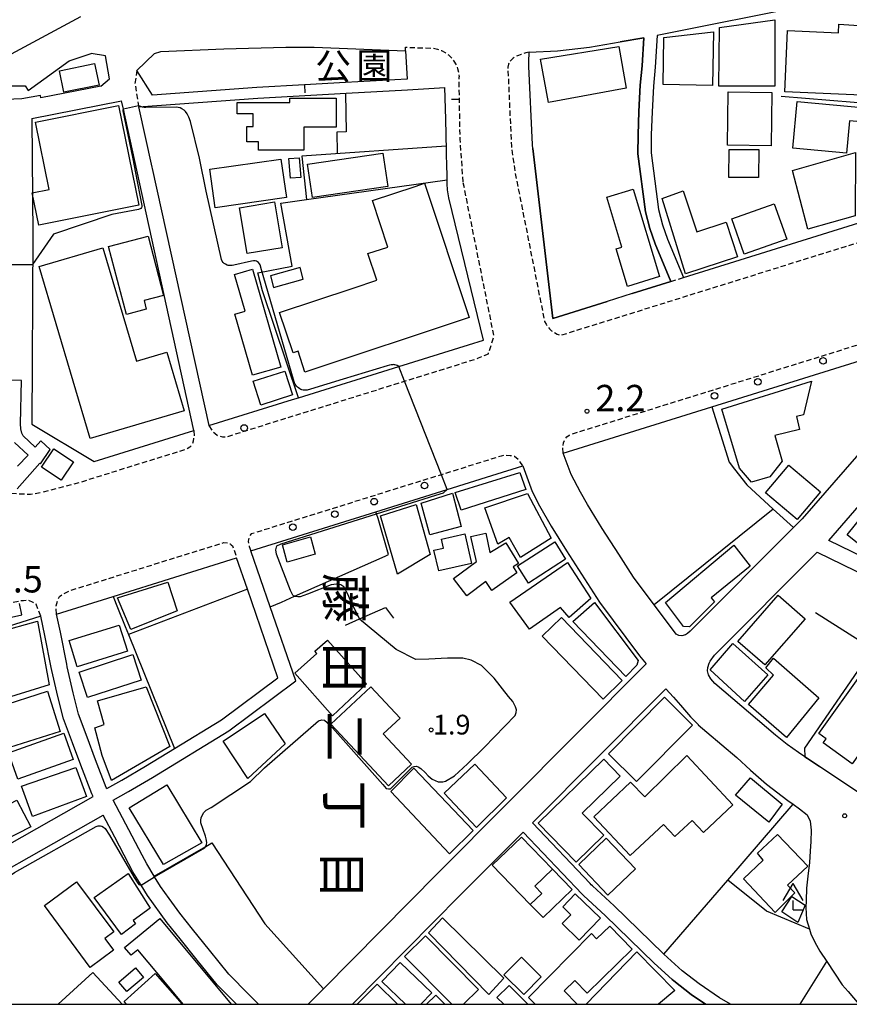
# Model space of a CAD drawing. Extents: x -22000 to -20000, y 96000 to 97500.
# Drawn here: x -21242 to -21085, y 96000 to 96187 of the extents above; entities that cross this region are included whole.
import ezdxf
from ezdxf.enums import TextEntityAlignment as Align

# ---------------------------------------------------------------- set-up
doc = ezdxf.new("R2010")
doc.units = 0
doc.linetypes.add('221300', pattern=[1.5, 1, -0.5])
doc.linetypes.add('620100', pattern=[3, 1.5, -1.5])
for name, color, linetype in [('2101000', 7, 'Continuous'), ('2101001', 7, 'Continuous'), ('2211000', 7, 'Continuous'), ('2213000', 7, '221300'), ('2238000', 3, 'Continuous'), ('3001000', 4, 'Continuous'), ('3002000', 5, 'Continuous'), ('4204000', 7, 'Continuous'), ('4231000', 7, 'Continuous'), ('6130000', 3, '613000'), ('6201000', 6, '620100'), ('7102000', 6, 'Continuous'), ('7102001', 8, 'Continuous'), ('7311000', 1, 'Continuous'), ('7312000', 1, 'Continuous'), ('8114000', 7, 'Continuous'), ('8162000', 3, 'Continuous'), ('999', 7, 'Continuous')]:
    doc.layers.add(name, color=color, linetype=linetype)
doc.styles.add('@PlotAnnotation', font='@MS Gothic.ttf')
doc.styles.add('PlotAnnotation', font='MS Gothic.ttf')
doc.linetypes.add('613000', pattern='A,1,-0.75,[1,dmdr.shx,S=0.15,R=0,X=0,Y=0],-0.75,1', length=3.5)

# ---------------------------------------------------------------- blocks, each defined once
blk = doc.blocks.new('223800')
at = {"layer": '2238000'}
blk.add_circle((0, 0), 0.25, dxfattribs=at)
blk = doc.blocks.new('420400')
at = {"layer": '4204000'}
for points in [[(-0.75, 0.706), (0, 2)], [(0.75, 0.706), (0, 2)], [(0, 0), (0, 0.7)], [(0, 0), (0.7, 0)]]:
    blk.add_lwpolyline(points, dxfattribs=at)
blk = doc.blocks.new('731100')
at = {"layer": '7311000'}
blk.add_circle((0, 0), 0.15, dxfattribs=at)
blk = doc.blocks.new('731200')
at = {"layer": '7312000'}
blk.add_circle((0, 0), 0.15, dxfattribs=at)

msp = doc.modelspace()

# ---------------------------------------------------------------- linework, layer by layer
at = {"layer": '2101000', "flags": 128}
for points in [[(-21060.51, 96195.89), (-21077.51, 96192.49), (-21087.47, 96190.5), (-21092.08, 96189.55), (-21121.2, 96183.74), (-21121.59, 96177.74), (-21121.95, 96174.14), (-21122.19, 96169.22), (-21122.35, 96164.85), (-21122.37, 96161.45), (-21121, 96150.75), (-21120.23, 96147.83), (-21119.29, 96145.08), (-21116.22, 96137.81), (-21015.71, 96169.17), (-21011.95, 96170.27), (-21011.14, 96177.47)], [(-21230.52, 96187.23), (-21243.69, 96180.19)], [(-21216.89, 96172.39), (-21219.86, 96177.1), (-21216.52, 96180.28), (-21215.31, 96180.67), (-21203.37, 96181.18), (-21191.64, 96181.48), (-21186.25, 96181.5), (-21168.92, 96180.81)], [(-21168.92, 96180.81), (-21168.63, 96175.43)], [(-21145.52, 96180.53), (-21140.12, 96180.8), (-21134.08, 96181.51), (-21128.26, 96182.49)], [(-21241.03, 96174.19), (-21240.49, 96173.29), (-21232.72, 96178.91), (-21228.52, 96180.3)], [(-21226.71, 96174.1), (-21225.06, 96175.53), (-21225.78, 96179.84), (-21228.52, 96180.3)], [(-21144.77, 96162.26), (-21144.88, 96162.97), (-21144.88, 96163.03), (-21145.55, 96177.84), (-21145.57, 96178.7), (-21145.52, 96180.53)], [(-21168.63, 96175.43), (-21180.32, 96174.78), (-21188.1, 96174.34), (-21197.09, 96173.83), (-21216.89, 96172.39)], [(-21256.7, 96174.19), (-21248.81, 96174.19), (-21241.03, 96174.19)], [(-21226.71, 96174.1), (-21238.06, 96171.88), (-21238.16, 96172.37)], [(-21219.53, 96170.2), (-21196.96, 96171.83), (-21180.21, 96172.78), (-21168.53, 96173.44), (-21161.46, 96173.87)], [(-21219.53, 96170.2), (-21217.01, 96158.78), (-21216.95, 96158.5), (-21206.2, 96109.73), (-21190.39, 96114.66), (-21189.25, 96115.01), (-21170.22, 96120.96), (-21157.02, 96125.08), (-21154.14, 96125.97), (-21155.28, 96130.6), (-21160.75, 96152.95), (-21160.99, 96154.45), (-21161.04, 96155.61), (-21161.05, 96156.34), (-21161.06, 96156.95), (-21161.07, 96157.93), (-21161.1, 96158.34), (-21161.18, 96161.89), (-21161.32, 96167.87), (-21161.46, 96173.87)], [(-21241.64, 96171.69), (-21247.78, 96171.46), (-21247.7, 96163.55)], [(-21238.16, 96172.37), (-21241.64, 96171.69)], [(-21239.78, 96167.98), (-21222.76, 96171.3)], [(-21227.97, 96102.94), (-21209.07, 96108.83), (-21219.88, 96158.19), (-21222.41, 96169.75), (-21222.76, 96171.3)], [(-21239.78, 96167.98), (-21239.61, 96145.82), (-21239.76, 96109.99), (-21227.97, 96102.94)], [(-21125.94, 96134.78), (-21130.72, 96133.28)], [(-21057.74, 96074.43), (-21059.15, 96074.93), (-21069.19, 96078.85), (-21072.97, 96080.32), (-21088.71, 96087.97), (-21078.47, 96099.75), (-21074.06, 96105.27), (-21070.22, 96111.15), (-21066.62, 96117.22), (-21064.57, 96121.65), (-21063.77, 96124.45), (-21062.94, 96128.25)], [(-21070.08, 96126.02), (-21070.68, 96123.92), (-21072.38, 96120.25), (-21075.73, 96114.58), (-21079.33, 96109.08), (-21083.46, 96103.91), (-21093.75, 96092.08), (-21095.4, 96090.42), (-21114.96, 96070.77), (-21115.46, 96070.34), (-21115.86, 96070.09), (-21116.55, 96069.89), (-21117.13, 96069.92), (-21117.61, 96070.19), (-21118.16, 96070.86), (-21121.77, 96075.73), (-21122.85, 96077.18), (-21125.56, 96080.82), (-21126.26, 96081.91)], [(-21110.87, 96113.29), (-21070.08, 96126.02)], [(-21198.25, 96086.02), (-21174.59, 96093.41), (-21161.05, 96097.63), (-21152.56, 96100.28), (-21146.68, 96102.11)], [(-21146.68, 96102.11), (-21144.91, 96097.25), (-21143.52, 96094.55), (-21141.31, 96090.67), (-21138.43, 96085.99), (-21132.14, 96076.26), (-21124.58, 96066.09), (-21123.32, 96064.58)], [(-21216.6, 96024.33), (-21218, 96026.61), (-21218.88, 96028.31), (-21221.38, 96033.11), (-21224.36, 96038.7), (-21221.45, 96040.35), (-21216.91, 96042.99), (-21202.45, 96051.89), (-21189.72, 96061.32), (-21194.57, 96075.35), (-21198.25, 96086.02)], [(-21093.23, 96046.92), (-21094.44, 96047.73), (-21096.6, 96049.26), (-21098.77, 96051.03), (-21110.32, 96060.83), (-21111.08, 96061.7), (-21111.52, 96062.5), (-21111.67, 96063.25), (-21111.64, 96063.89), (-21111.34, 96064.72), (-21111.17, 96065.07), (-21110.35, 96066.19), (-21090.92, 96085.71), (-21074.17, 96077.57), (-21060.2, 96072.12), (-21051.72, 96069.09)], [(-21235.08, 96074.01), (-21224.35, 96077.36), (-21200.95, 96084.66)], [(-21203.85, 96053.97), (-21193.11, 96061.92), (-21198.91, 96078.74), (-21200.95, 96084.66)], [(-21126.26, 96081.91), (-21128.49, 96085.36)], [(-21257.89, 96022.53), (-21228.15, 96039.43), (-21228.39, 96039.89), (-21230.49, 96045.32), (-21232.07, 96049.61), (-21233.77, 96054.12), (-21234.83, 96058.37), (-21235.97, 96063.32), (-21236.1, 96063.89), (-21237.31, 96069.94), (-21238.06, 96073.6), (-21249.32, 96070.08), (-21252.32, 96050.72), (-21253.73, 96050.13)], [(-21225.54, 96040.91), (-21225.66, 96041.14), (-21227.68, 96046.38), (-21229.26, 96050.65), (-21230.91, 96055.01), (-21231.91, 96059.07), (-21233.05, 96063.98), (-21233.16, 96064.51), (-21234.37, 96070.54), (-21235.08, 96074.01)], [(-21187.42, 96000), (-21184.49, 96002.96), (-21162.77, 96024.95), (-21123.32, 96064.58)], [(-21144.86, 96034.43), (-21119.56, 96059.85)], [(-21119.56, 96059.85), (-21118.13, 96058.26), (-21116.8, 96056.7), (-21114.89, 96054.51), (-21113.46, 96053.03)], [(-21225.54, 96040.91), (-21222.7, 96042.52), (-21218.2, 96045.14), (-21212.72, 96048.51), (-21203.85, 96053.97)], [(-21078.22, 96036.9), (-21082.63, 96039.84), (-21090.47, 96045.07)], [(-21258.62, 96017.52), (-21226.26, 96035.89)], [(-21201, 96000), (-21204.64, 96003.69), (-21208.44, 96008.4), (-21211.66, 96012.43), (-21214.09, 96015.48), (-21217.86, 96020.66), (-21219.05, 96022.59), (-21220.61, 96025.13), (-21221.37, 96026.58), (-21224.03, 96031.72), (-21226.26, 96035.89)], [(-21133.96, 96022.92), (-21144.86, 96034.43)], [(-21178.99, 96000), (-21158.51, 96020.73), (-21146.63, 96032.66)], [(-21118.37, 96004.7), (-21121.8, 96007.8), (-21131.09, 96016.87), (-21135.15, 96020.59), (-21135.47, 96020.87), (-21146.63, 96032.66)], [(-21092.67, 96024.32), (-21092.92, 96022.01), (-21093.01, 96019.68)], [(-21196.8, 96000), (-21198.64, 96001.87), (-21202.4, 96005.69), (-21206.1, 96010.28), (-21209.3, 96014.28), (-21211.71, 96017.3), (-21213.72, 96020.06)], [(-21092.35, 96014.27), (-21092.08, 96013.39), (-21091.32, 96011.8), (-21090.37, 96010.09), (-21089.05, 96008.09)], [(-21085.03, 96002.4), (-21083, 96000)]]:
    msp.add_lwpolyline(points, dxfattribs=at)
at = {"layer": '2101001', "flags": 128}
for points in [[(-21128.26, 96182.49), (-21123.74, 96183.25), (-21124.08, 96177.95), (-21124.44, 96174.33), (-21124.69, 96169.32), (-21124.85, 96164.9), (-21124.87, 96161.3), (-21123.46, 96150.27), (-21122.62, 96147.11), (-21121.63, 96144.19), (-21118.62, 96137.06), (-21125.94, 96134.78)], [(-21130.72, 96133.28), (-21141, 96130.08), (-21144.77, 96162.26)], [(-21137.56, 96100.46), (-21139.03, 96104.5), (-21110.87, 96113.29)], [(-21128.49, 96085.36), (-21131.66, 96090.26), (-21134.43, 96094.75), (-21135.78, 96097.12), (-21137.56, 96100.46)], [(-21113.46, 96053.03), (-21113.43, 96053.01), (-21111.79, 96051.59), (-21106.14, 96046.79), (-21103.54, 96044.43), (-21100.52, 96041.77), (-21096.43, 96038.64), (-21095.44, 96037.93), (-21094.24, 96037.06), (-21092.77, 96035.9), (-21092.25, 96034.7), (-21092.01, 96033.02), (-21092.09, 96030.87), (-21092.24, 96029.01), (-21092.38, 96026.91), (-21092.67, 96024.32)], [(-21090.47, 96045.07), (-21092.19, 96046.22), (-21092.75, 96046.6), (-21093.23, 96046.92)], [(-21213.72, 96020.06), (-21215.37, 96022.33), (-21216.5, 96024.16), (-21216.6, 96024.33)], [(-21107.33, 96000), (-21109.39, 96001.2), (-21113.28, 96003.87), (-21116.46, 96006.35), (-21119.94, 96009.48), (-21120.09, 96009.62), (-21129.37, 96018.68), (-21133.48, 96022.46), (-21133.73, 96022.67), (-21133.96, 96022.92)], [(-21093.01, 96019.68), (-21093.05, 96018.34), (-21092.9, 96016.08), (-21092.35, 96014.27)], [(-21089.05, 96008.09), (-21086.15, 96003.71), (-21085.03, 96002.4)], [(-21112.05, 96000), (-21114.76, 96001.86), (-21118.07, 96004.43), (-21118.37, 96004.7)]]:
    msp.add_lwpolyline(points, dxfattribs=at)
at = {"layer": '2211000', "flags": 128}
for points in [[(-21242.54, 96097.76), (-21238.28, 96102.61), (-21238.13, 96102.48), (-21236.32, 96105.18), (-21238.09, 96106.86), (-21239.12, 96105.66), (-21241.43, 96107.77), (-21241.7, 96108.3), (-21241.83, 96109.14), (-21241.9, 96110.05), (-21241.72, 96118.29), (-21243.74, 96118.33)], [(-21243.05, 96106.52), (-21240.47, 96104.15), (-21242.49, 96102.06)], [(-21248.78, 96072.29), (-21241.67, 96073.87), (-21242.14, 96075.98)]]:
    msp.add_lwpolyline(points, dxfattribs=at)
at = {"layer": '2213000', "flags": 128}
for points in [[(-21168.92, 96180.81), (-21168.96, 96181.49), (-21163.62, 96181.29)], [(-21163.62, 96181.29), (-21162.85, 96181.12), (-21162.12, 96180.85), (-21161.42, 96180.48), (-21160.79, 96180.02), (-21160.23, 96179.47), (-21159.75, 96178.85), (-21159.35, 96178.17), (-21159.06, 96177.45), (-21158.86, 96176.69), (-21158.78, 96175.91)], [(-21145.52, 96180.53), (-21146.12, 96180.4), (-21147.02, 96180.13), (-21147.71, 96179.88), (-21148.14, 96179.67), (-21148.53, 96179.43), (-21148.77, 96179.19), (-21149.2, 96178.73), (-21149.42, 96178.29), (-21149.54, 96177.7), (-21148.87, 96162.75), (-21148.85, 96162.49), (-21148.15, 96157.64), (-21142.58, 96129.51), (-21142.29, 96128.98), (-21142.05, 96128.6), (-21141.66, 96128.11), (-21141.25, 96127.71), (-21140.94, 96127.5), (-21140.18, 96127.09), (-21139.79, 96126.93), (-21139.42, 96126.9), (-21014.7, 96165.82), (-21014.29, 96165.94), (-21013.16, 96166.43), (-21012.71, 96166.74), (-21012.44, 96167.28), (-21012.3, 96167.92), (-21011.95, 96170.27)], [(-21219.86, 96177.1), (-21220.23, 96174.64), (-21219.57, 96170.38)], [(-21158.01, 96155.94), (-21158.58, 96164.09), (-21158.78, 96175.91)], [(-21206.2, 96109.73), (-21205.65, 96108.89), (-21205.11, 96108.28), (-21204.51, 96107.84), (-21204.35, 96107.79), (-21203.62, 96107.59), (-21202.99, 96107.59), (-21169.12, 96118.16), (-21155.57, 96122.38), (-21155.09, 96122.62), (-21153.23, 96123.38), (-21152.15, 96126.64), (-21158.01, 96155.94)], [(-21118.62, 96137.06), (-21116.22, 96137.81)], [(-21139.03, 96104.5), (-21139.13, 96105.68), (-21138.99, 96106.5), (-21138.72, 96107.03), (-21138.34, 96107.63), (-21137.89, 96107.94), (-21137.1, 96108.25), (-21073.8, 96128), (-21072.66, 96128.07), (-21071.9, 96127.93), (-21071.3, 96127.61), (-21070.7, 96127.06), (-21070.08, 96126.02)], [(-21209.07, 96108.83), (-21209.03, 96107.82), (-21209.17, 96106.82), (-21209.43, 96106.12), (-21209.81, 96105.63), (-21210.65, 96105.2), (-21230.78, 96098.92), (-21237.73, 96097.11)], [(-21146.68, 96102.11), (-21147.56, 96103.34), (-21148.28, 96103.89), (-21149.1, 96104.03), (-21149.92, 96104.11), (-21150.79, 96103.97), (-21162.14, 96100.43), (-21198.17, 96089.19), (-21198.55, 96088.73), (-21198.71, 96088.17), (-21198.74, 96087.75), (-21198.68, 96087.3), (-21198.55, 96086.84), (-21198.25, 96086.02)], [(-21246.55, 96097.59), (-21246.19, 96097.39), (-21244.54, 96097.02), (-21242.19, 96096.81), (-21240.02, 96096.73), (-21237.73, 96097.11)], [(-21235.08, 96074.01), (-21235.17, 96075.55), (-21234.87, 96076.67), (-21234.55, 96077.32), (-21233.93, 96077.81), (-21232.57, 96078.46), (-21203.39, 96087.56), (-21202.69, 96087.5), (-21202.15, 96087.32), (-21201.98, 96087.15), (-21201.75, 96086.92), (-21201.53, 96086.44), (-21200.95, 96084.66)], [(-21238.06, 96073.6), (-21238.95, 96075.85), (-21239.54, 96076.22), (-21240.45, 96076.61), (-21241.38, 96076.54), (-21242.18, 96076.44), (-21251.12, 96074.32), (-21252.5, 96073.55), (-21253.51, 96072.61), (-21253.89, 96071.89), (-21253.92, 96071.77)]]:
    msp.add_lwpolyline(points, dxfattribs=at)
at = {"layer": '3001000', "flags": 128}
for points in [[(-21109.42, 96185.24), (-21098.94, 96186.7), (-21098.93, 96174.13), (-21109.51, 96174.12), (-21109.42, 96185.24)], [(-21120.11, 96174.41), (-21119.97, 96183.36), (-21110.54, 96184.4), (-21110.74, 96174.22), (-21120.11, 96174.41)], [(-21127.13, 96173.73), (-21141.85, 96171.02), (-21143.37, 96179.22), (-21128.48, 96181.63), (-21127.13, 96173.73)], [(-21227.03, 96174.33), (-21233.68, 96172.96), (-21234.52, 96177.03), (-21227.88, 96178.41), (-21227.03, 96174.33)], [(-21190.84, 96171.82), (-21182.1, 96171.82), (-21182.1, 96166.36), (-21188.19, 96166.36), (-21188.19, 96161.97), (-21196.81, 96161.97), (-21196.81, 96163.55), (-21198.99, 96163.55), (-21198.99, 96166.48), (-21197.81, 96166.48), (-21197.81, 96168.85), (-21200.83, 96168.85), (-21200.83, 96171.04), (-21190.84, 96171.04), (-21190.84, 96171.82)], [(-21099.63, 96162.82), (-21107.88, 96162.94), (-21107.74, 96173.05), (-21099.49, 96172.93), (-21099.63, 96162.82)], [(-21085.36, 96161.43), (-21095.51, 96162.37), (-21094.69, 96171.22), (-21081.05, 96169.95), (-21081.3, 96167.23), (-21084.79, 96167.56), (-21085.36, 96161.43)], [(-21101.99, 96156.77), (-21107.65, 96156.82), (-21107.6, 96162.13), (-21101.94, 96162.08), (-21101.99, 96156.77)], [(-21191.52, 96152.99), (-21204.99, 96151.06), (-21206.03, 96158.34), (-21192.56, 96160.27), (-21191.52, 96152.99)], [(-21190.74, 96156.64), (-21191.05, 96160.37), (-21189.1, 96160.53), (-21188.78, 96156.8), (-21190.74, 96156.64)], [(-21187.5, 96159.3), (-21173.23, 96161.42), (-21172.29, 96155.1), (-21186.56, 96152.97), (-21187.5, 96159.3)], [(-21125.8, 96154.55), (-21120.78, 96137.99), (-21126.83, 96136.15), (-21128.98, 96143.25), (-21127.92, 96143.58), (-21130.79, 96153.04), (-21125.8, 96154.55)], [(-21105.98, 96141.77), (-21115.83, 96138.53), (-21120.31, 96152.83), (-21116.32, 96154.24), (-21113.71, 96146.46), (-21108.17, 96148.32), (-21105.98, 96141.77)], [(-21198.96, 96142.35), (-21200.4, 96151.06), (-21193.76, 96152.16), (-21192.32, 96143.45), (-21198.96, 96142.35)], [(-21221.85, 96130.83), (-21225.23, 96143.71), (-21217.74, 96145.68), (-21214.79, 96134.42), (-21218.5, 96133.45), (-21218.08, 96131.82), (-21221.85, 96130.83)], [(-21197.93, 96119.29), (-21201.29, 96130.87), (-21199.31, 96131.44), (-21201.34, 96138.42), (-21197.94, 96139.41), (-21192.56, 96120.85), (-21197.93, 96119.29)], [(-21191.82, 96120.06), (-21190.37, 96115.55), (-21196.37, 96113.63), (-21197.82, 96118.14), (-21191.82, 96120.06)], [(-21108.95, 96112.84), (-21091.96, 96118.14), (-21093.47, 96111.76), (-21094.81, 96111.45), (-21094.23, 96108.99), (-21098.91, 96107.89), (-21097.54, 96102.98), (-21099.89, 96100.02), (-21103.36, 96099.01), (-21105.65, 96101.66), (-21108.95, 96112.84)], [(-21231.9, 96102.84), (-21234.22, 96099.39), (-21237.93, 96101.88), (-21235.62, 96105.33), (-21231.9, 96102.84)], [(-21146.11, 96097.61), (-21158.41, 96093.73), (-21159.53, 96097.06), (-21147.29, 96100.87), (-21146.11, 96097.61)], [(-21160.02, 96096.91), (-21158.36, 96090.63), (-21164.33, 96089.05), (-21165.96, 96095.05), (-21160.02, 96096.91)], [(-21147.11, 96084.73), (-21149.28, 96088.5), (-21151.41, 96087.23), (-21153.87, 96094.12), (-21145.8, 96096.88), (-21141.33, 96088.41), (-21147.11, 96084.73)], [(-21157.71, 96089.19), (-21156.43, 96083.59), (-21162.64, 96082.18), (-21163.54, 96086.1), (-21161.76, 96086.51), (-21162.14, 96088.18), (-21157.71, 96089.19)], [(-21155.5, 96084), (-21156.58, 96088.74), (-21153.71, 96089.33), (-21152.96, 96085.65), (-21149.92, 96087.51), (-21147.52, 96083.59), (-21148.55, 96082.94), (-21147.84, 96081.8), (-21152.57, 96078.48), (-21153.69, 96080.2), (-21157.3, 96077.48), (-21159.84, 96080.72), (-21155.5, 96084)], [(-21192.28, 96087.14), (-21186.97, 96088.62), (-21186.04, 96085.34), (-21191.35, 96083.84), (-21192.28, 96087.14)], [(-21119.68, 96076.17), (-21106.71, 96087.04), (-21103.58, 96083.11), (-21110.96, 96077.11), (-21110.33, 96076.34), (-21115.08, 96071.61), (-21116.22, 96071.63), (-21119.68, 96076.17)], [(-21213.97, 96080.07), (-21212.22, 96074.59), (-21221.01, 96071.05), (-21223.53, 96077.09), (-21213.97, 96080.07)], [(-21131.44, 96057.84), (-21143.04, 96069.8), (-21139.36, 96073.35), (-21127.86, 96061.43), (-21131.44, 96057.84)], [(-21221.67, 96066.94), (-21231.15, 96064.01), (-21232.68, 96068.96), (-21223.2, 96071.89), (-21221.67, 96066.94)], [(-21182.79, 96054.73), (-21189.93, 96062.82), (-21185.74, 96066.51), (-21186.13, 96066.94), (-21183.71, 96069.07), (-21176.35, 96060.77), (-21182.79, 96054.73)], [(-21104.67, 96057.43), (-21111.18, 96063.43), (-21106.91, 96068.39), (-21100.22, 96062.45), (-21104.67, 96057.43)], [(-21219.07, 96061.47), (-21229.22, 96058.16), (-21230.81, 96062.98), (-21220.64, 96066.35), (-21219.07, 96061.47)], [(-21090.57, 96058.11), (-21096.69, 96050.58), (-21103.9, 96056.83), (-21099.2, 96062.43), (-21100.64, 96063.81), (-21099.17, 96065.62), (-21090.57, 96058.11)], [(-21079.44, 96052.36), (-21084.28, 96045.62), (-21089.78, 96049.56), (-21089.21, 96050.35), (-21090.61, 96051.35), (-21082.2, 96063.09), (-21079.05, 96060.82), (-21080.92, 96058.21), (-21075.59, 96054.39), (-21077.86, 96051.23), (-21079.44, 96052.36)], [(-21172.15, 96041.45), (-21183.07, 96053.12), (-21175.51, 96060.19), (-21169.96, 96054.25), (-21173.14, 96051.28), (-21167.77, 96045.54), (-21172.15, 96041.45)], [(-21119.84, 96058.22), (-21114.52, 96052.96), (-21125.13, 96042.22), (-21130.46, 96047.49), (-21119.84, 96058.22)], [(-21203.48, 96049.91), (-21195.64, 96055.17), (-21191.77, 96049.39), (-21198.84, 96042.84), (-21203.48, 96049.91)], [(-21126.35, 96028.21), (-21133.23, 96035.55), (-21126.26, 96042.1), (-21123.59, 96039.35), (-21115.63, 96047.17), (-21106.87, 96037.81), (-21112.43, 96032.6), (-21114.57, 96034.88), (-21117.86, 96031.8), (-21120.03, 96034.12), (-21126.35, 96028.21)], [(-21229.4, 96039.41), (-21239.66, 96035.64), (-21241.73, 96041.34), (-21231.41, 96044.93), (-21229.4, 96039.41)], [(-21156.11, 96032.93), (-21160.59, 96028.51), (-21171.69, 96040.34), (-21167.38, 96044.8), (-21156.11, 96032.93)], [(-21103.52, 96042.94), (-21097.54, 96037.98), (-21100.05, 96034.55), (-21106.35, 96039.65), (-21103.52, 96042.94)], [(-21239.99, 96033.65), (-21245.25, 96030.95), (-21247.85, 96036.01), (-21242.59, 96038.72), (-21239.99, 96033.65)], [(-21141.08, 96025.63), (-21144.43, 96022.39), (-21143.12, 96021.03), (-21145.28, 96018.94), (-21152.48, 96026.38), (-21146.97, 96031.72), (-21141.08, 96025.63)], [(-21130.89, 96031.48), (-21125.34, 96025.68), (-21130.55, 96020.71), (-21136.09, 96026.51), (-21130.89, 96031.48)], [(-21098.88, 96017.38), (-21104.89, 96023.8), (-21101.12, 96027.33), (-21102.21, 96028.65), (-21098.4, 96032.23), (-21092.69, 96026.18), (-21096.49, 96022.61), (-21095.15, 96021.11), (-21098.88, 96017.38)], [(-21222.79, 96013.26), (-21227.93, 96020.24), (-21221.53, 96024.81), (-21217.34, 96018.23), (-21220.56, 96015.87), (-21220.1, 96015.25), (-21222.79, 96013.26)], [(-21141.08, 96025.63), (-21137.34, 96021.77), (-21142.85, 96016.43), (-21145.28, 96018.94), (-21143.12, 96021.03), (-21144.43, 96022.39), (-21141.08, 96025.63)], [(-21228.69, 96007.01), (-21237.38, 96018.73), (-21231.29, 96023.25), (-21224.22, 96013.72), (-21225.93, 96012.45), (-21224.31, 96010.26), (-21228.69, 96007.01)], [(-21136.75, 96020.94), (-21131.97, 96016.32), (-21136.04, 96012.18), (-21139.24, 96015.3), (-21137.6, 96016.99), (-21139.12, 96018.46), (-21136.75, 96020.94)], [(-21093.16, 96018.77), (-21094.55, 96015.5), (-21097.61, 96017.51), (-21095.67, 96020.45), (-21093.16, 96018.77)], [(-21161.92, 96016.41), (-21150.32, 96004.93), (-21153.14, 96001.83), (-21164.55, 96013.53), (-21161.92, 96016.41)], [(-21146.94, 96008.92), (-21143.2, 96005.19), (-21146.53, 96001.85), (-21150.27, 96005.58), (-21146.94, 96008.92)], [(-21223.3, 96004.22), (-21220.15, 96006.89), (-21218.61, 96005.07), (-21221.76, 96002.4), (-21223.3, 96004.22)]]:
    msp.add_lwpolyline(points, close=True, dxfattribs=at)
for points in [[(-21211.06, 96000), (-21214.13, 96003.69), (-21219.7, 96010.36), (-21220.93, 96009.33), (-21220.94, 96009.35), (-21222.19, 96010.75), (-21215.52, 96016.29), (-21202, 96000)], [(-21144.36, 96000), (-21145.6, 96001.27), (-21133.67, 96013.4), (-21132.7, 96012.4), (-21130.23, 96014.82), (-21125.97, 96010.44), (-21134.51, 96002.12), (-21136.83, 96004.5), (-21138.85, 96002.54), (-21136.38, 96000)], [(-21160.16, 96000), (-21169.14, 96009.04), (-21165.16, 96012.99), (-21155.07, 96002.83), (-21157.92, 96000)], [(-21134.69, 96000), (-21125.11, 96009.92), (-21117.86, 96002.62), (-21120.95, 96000)], [(-21168.94, 96000), (-21173.45, 96004.32), (-21169.98, 96007.95), (-21163.94, 96002.16), (-21166.01, 96000)], [(-21234.76, 96000), (-21228.24, 96006.04), (-21222.65, 96000)], [(-21221.8, 96000), (-21222.29, 96000.54), (-21216.39, 96005.83), (-21211.3, 96000)], [(-21178.12, 96000), (-21174.32, 96003.83), (-21170.46, 96000)], [(-21150.32, 96000), (-21151.61, 96001.31), (-21149.29, 96003.59), (-21145.76, 96000)]]:
    msp.add_lwpolyline(points, dxfattribs=at)
at = {"layer": '3002000', "flags": 128}
for points in [[(-21081.05, 96172.31), (-21097.05, 96173.02), (-21096.54, 96184.65), (-21086.84, 96184.22), (-21086.76, 96185.87), (-21080.24, 96185.43), (-21081.05, 96172.31)], [(-21239.1, 96167.28), (-21223.34, 96170.47), (-21219.5, 96151.56), (-21238.44, 96147.72), (-21239.69, 96153.86), (-21236.51, 96154.51), (-21239.1, 96167.28)], [(-21092.67, 96146.97), (-21095.57, 96158.13), (-21083.66, 96161.53), (-21083.72, 96149.52), (-21092.67, 96146.97)], [(-21156.86, 96130.22), (-21187.99, 96119.87), (-21189.31, 96123.84), (-21190.26, 96123.53), (-21192.8, 96131.17), (-21178.83, 96135.82), (-21174.38, 96137.3), (-21176.06, 96142.36), (-21172.29, 96143.61), (-21175.21, 96152.41), (-21167.12, 96155.1), (-21165.33, 96155.7), (-21156.86, 96130.22)], [(-21107.07, 96148.94), (-21099.04, 96151.78), (-21096.67, 96145.08), (-21104.71, 96142.24), (-21107.07, 96148.94)], [(-21228.72, 96107.3), (-21238.37, 96139.91), (-21226.3, 96143.48), (-21219.94, 96121.99), (-21214.19, 96123.69), (-21210.9, 96112.57), (-21228.72, 96107.3)], [(-21077.69, 96082.96), (-21085.2, 96089.01), (-21060.89, 96119.18), (-21057.29, 96120.23), (-21056.25, 96119.39), (-21050.99, 96120.97), (-21042.54, 96114.17), (-21047.84, 96107.59), (-21051.84, 96110.81), (-21073.02, 96084.53), (-21075.09, 96086.19), (-21077.69, 96082.96)], [(-21096.28, 96102.23), (-21090.27, 96097.2), (-21094.67, 96091.94), (-21100.68, 96096.97), (-21096.28, 96102.23)], [(-21173.7, 96092.64), (-21166.93, 96094.75), (-21164.26, 96085.32), (-21170.43, 96081.54), (-21173.7, 96092.64)], [(-21138.59, 96084.39), (-21145.63, 96079.84), (-21147.73, 96083.15), (-21140.64, 96087.67), (-21138.59, 96084.39)], [(-21133.79, 96076.97), (-21137.93, 96073.33), (-21139.55, 96075.23), (-21145.44, 96071.12), (-21149.17, 96076.24), (-21138.2, 96083.79), (-21133.79, 96076.97)], [(-21124.81, 96065.21), (-21125.06, 96064.31), (-21127.2, 96062.19), (-21137.23, 96072.58), (-21133.11, 96076.19), (-21124.81, 96065.21)], [(-21093.18, 96073.11), (-21100.83, 96064.38), (-21105.91, 96068.83), (-21098.26, 96077.56), (-21093.18, 96073.11)], [(-21238.72, 96072.68), (-21236.49, 96060.58), (-21246.56, 96057.49), (-21247.16, 96060.53), (-21249.77, 96061.73), (-21248.74, 96068.85), (-21246.02, 96070.64), (-21238.72, 96072.68)], [(-21234.39, 96051.73), (-21244.03, 96048.72), (-21246.27, 96056.37), (-21236.81, 96059.4), (-21234.39, 96051.73)], [(-21213.64, 96048.89), (-21224.68, 96042.45), (-21226.46, 96047.18), (-21227.85, 96052.46), (-21226.09, 96053.05), (-21227.3, 96057.54), (-21218.11, 96060.22), (-21213.64, 96048.89)], [(-21231.94, 96046.4), (-21242.43, 96042.69), (-21244.19, 96047.69), (-21233.73, 96051.39), (-21231.94, 96046.4)], [(-21136.61, 96026.97), (-21143.78, 96034.33), (-21131.33, 96046.46), (-21128.23, 96043.27), (-21135.43, 96036.26), (-21131.37, 96032.09), (-21136.61, 96026.97)], [(-21155.77, 96045.52), (-21149.81, 96039.13), (-21155.5, 96033.52), (-21161.62, 96040.07), (-21155.77, 96045.52)], [(-21207.54, 96030.61), (-21214.8, 96026.5), (-21221.34, 96037.27), (-21214.2, 96041.6), (-21207.54, 96030.61)]]:
    msp.add_lwpolyline(points, close=True, dxfattribs=at)
msp.add_lwpolyline([(-21164.97, 96000), (-21163.19, 96001.76), (-21161.46, 96000)], dxfattribs=at)
at = {"layer": '4231000', "flags": 128}
msp.add_lwpolyline([(-21188.93, 96139.7), (-21194.54, 96138.13), (-21193.93, 96135.93), (-21188.32, 96137.49), (-21188.93, 96139.7)], close=True, dxfattribs=at)
at = {"layer": '6130000', "flags": 128}
for points in [[(-21077.51, 96192.49), (-21078.71, 96179.27), (-21079.27, 96170.65), (-21097.69, 96172.18)], [(-21123.74, 96183.25), (-21128.26, 96182.49)], [(-21125.94, 96134.78), (-21118.62, 96137.06), (-21121.63, 96144.19), (-21122.62, 96147.11), (-21123.46, 96150.27), (-21124.87, 96161.3), (-21124.85, 96164.9), (-21124.69, 96169.32), (-21124.44, 96174.33), (-21124.08, 96177.95), (-21123.74, 96183.25)], [(-21180.33, 96172.74), (-21180.19, 96165.42), (-21181.95, 96165.38), (-21181.88, 96161.48)], [(-21161.2, 96162.71), (-21188.57, 96160.86), (-21187.72, 96152.6)], [(-21144.77, 96162.26), (-21141, 96130.08)], [(-21189.25, 96115.01), (-21196.05, 96135.3), (-21196.9, 96138.68), (-21190.45, 96139.95), (-21192.59, 96151.92), (-21187.72, 96152.6), (-21161.05, 96156.34)], [(-21141, 96130.08), (-21130.72, 96133.28)], [(-21137.56, 96100.46), (-21139.03, 96104.5), (-21110.87, 96113.29)], [(-21110.87, 96113.29), (-21107.58, 96102.8), (-21106.59, 96101.45), (-21104.26, 96098.53), (-21099.22, 96093.92), (-21095.4, 96090.42)], [(-21135.78, 96097.12), (-21137.56, 96100.46)], [(-21128.49, 96085.36), (-21131.66, 96090.26), (-21134.43, 96094.75), (-21135.78, 96097.12)], [(-21194.57, 96075.35), (-21192.47, 96076.28), (-21189.99, 96077.38), (-21172.79, 96084.99), (-21172.14, 96085.27), (-21174.15, 96092.11), (-21174.46, 96093.02), (-21174.59, 96093.41)], [(-21099.22, 96093.92), (-21121.77, 96075.73)], [(-21198.91, 96078.74), (-21221.43, 96070.1)], [(-21224.35, 96077.36), (-21223.51, 96075.26), (-21222.05, 96071.64), (-21221.43, 96070.1), (-21212.72, 96048.51)], [(-21180.34, 96071.92), (-21177.67, 96073.09), (-21172.74, 96075.24), (-21171.22, 96073.21)], [(-21091.24, 96074.3), (-21080.37, 96067.39)], [(-21080.37, 96067.39), (-21082.58, 96064.17), (-21093.27, 96048.56), (-21093.23, 96046.92), (-21092.75, 96046.6), (-21092.19, 96046.22), (-21090.47, 96045.08)], [(-21113.46, 96053.03), (-21113.43, 96053.01), (-21111.79, 96051.59), (-21106.14, 96046.79), (-21103.54, 96044.43), (-21100.52, 96041.77), (-21096.43, 96038.64), (-21095.44, 96037.93), (-21094.24, 96037.06), (-21092.77, 96035.9), (-21092.25, 96034.7), (-21092.01, 96033.02), (-21092.09, 96030.87), (-21092.24, 96029.01), (-21092.38, 96026.91), (-21092.67, 96024.32)], [(-21119.94, 96009.48), (-21107.85, 96023.52), (-21095.44, 96037.93)], [(-21216.6, 96024.33), (-21206.8, 96029.94), (-21206.17, 96030.3), (-21205.64, 96030.6), (-21195.61, 96015.28), (-21184.49, 96002.96)], [(-21213.72, 96020.06), (-21215.37, 96022.33), (-21216.5, 96024.16), (-21216.6, 96024.33)], [(-21107.33, 96000), (-21109.39, 96001.2), (-21113.28, 96003.87), (-21116.46, 96006.35), (-21119.94, 96009.48), (-21120.09, 96009.62), (-21129.37, 96018.68), (-21133.48, 96022.46), (-21133.73, 96022.67), (-21133.96, 96022.92)], [(-21092.35, 96014.27), (-21100.52, 96017.67), (-21107.85, 96023.52)], [(-21093.01, 96019.68), (-21093.05, 96018.34), (-21092.9, 96016.08), (-21092.35, 96014.27)], [(-21094.09, 96000), (-21089.05, 96008.09)], [(-21089.05, 96008.09), (-21086.15, 96003.71), (-21085.03, 96002.4)], [(-21118.37, 96004.7), (-21118.07, 96004.43), (-21114.76, 96001.86), (-21112.05, 96000)]]:
    msp.add_lwpolyline(points, dxfattribs=at)
at = {"layer": '6201000', "flags": 128}
for points in [[(-21188.1, 96174.34), (-21187.98, 96172.34)], [(-21158.71, 96171.59), (-21161.4, 96171.52)]]:
    msp.add_lwpolyline(points, dxfattribs=at)
at = {"layer": '7102000', "flags": 128}
for points in [[(-21222.41, 96169.75), (-21222.46, 96169.71), (-21222.5, 96169.62), (-21222.51, 96169.53), (-21222.51, 96169.42), (-21220.65, 96160.33), (-21220.12, 96157.68)], [(-21170.22, 96120.96), (-21170.52, 96121.11), (-21170.72, 96121.19), (-21170.94, 96121.26), (-21171.1, 96121.29), (-21171.21, 96121.3), (-21171.43, 96121.29), (-21171.66, 96121.27), (-21171.94, 96121.22), (-21172.42, 96121.1), (-21180.77, 96118.57), (-21186.92, 96116.68), (-21187.56, 96116.49), (-21187.82, 96116.46), (-21188.03, 96116.45), (-21188.32, 96116.48), (-21188.56, 96116.54), (-21188.77, 96116.61), (-21188.99, 96116.72), (-21189.22, 96116.88), (-21189.42, 96117.05), (-21189.58, 96117.22), (-21189.73, 96117.41), (-21189.83, 96117.58), (-21189.95, 96117.83), (-21190.18, 96118.51), (-21196.23, 96139.3), (-21196.5, 96140.2), (-21196.62, 96140.42), (-21196.79, 96140.65), (-21196.98, 96140.81), (-21197.19, 96140.93), (-21197.45, 96141), (-21197.73, 96141), (-21198.11, 96140.94), (-21201.47, 96140.17), (-21201.77, 96140.12), (-21202.04, 96140.09), (-21202.27, 96140.09), (-21202.54, 96140.12), (-21202.73, 96140.16), (-21203.06, 96140.34), (-21203.3, 96140.51), (-21203.51, 96140.7), (-21203.67, 96140.93), (-21203.81, 96141.22), (-21206.74, 96154.17), (-21208.02, 96160.44), (-21209.71, 96167.44), (-21210.01, 96168.25), (-21210.34, 96168.89), (-21210.64, 96169.32), (-21210.88, 96169.55), (-21211.31, 96169.81), (-21211.64, 96169.97), (-21212.04, 96170.07), (-21212.39, 96170.1), (-21218.14, 96170.06), (-21218.47, 96170.09), (-21218.77, 96170.14), (-21219.08, 96170.23)], [(-21220.12, 96157.68), (-21218.9, 96151.46), (-21218.91, 96151.24), (-21218.98, 96151.07), (-21219.11, 96150.9), (-21219.55, 96150.74), (-21224.59, 96149.78)], [(-21224.59, 96149.78), (-21235.64, 96146.02), (-21239.63, 96140.31)], [(-21207.72, 96034.41), (-21207.74, 96034.83), (-21207.68, 96035.4), (-21207.19, 96036.38), (-21206.72, 96036.79), (-21205.79, 96037.34), (-21198.35, 96042.25), (-21195.64, 96044.84), (-21185.42, 96053.76), (-21184.78, 96053.95), (-21184.31, 96053.86), (-21183.26, 96053.01), (-21173.26, 96041.67), (-21172.61, 96040.93), (-21172.15, 96040.86), (-21171.76, 96040.86), (-21167.65, 96044.99), (-21167.31, 96045.12), (-21166.86, 96045.14), (-21166.56, 96045.06), (-21166.05, 96044.7), (-21165.21, 96043.96), (-21164.62, 96043.33), (-21163.88, 96042.7), (-21162.74, 96042.21), (-21161.86, 96042.21), (-21161.35, 96042.31), (-21159.66, 96043.34), (-21157.16, 96045.6), (-21154.05, 96048.73), (-21148.17, 96054.76), (-21147.94, 96055.33), (-21147.89, 96055.86), (-21148.06, 96056.4), (-21148.6, 96057.41), (-21149.42, 96058.39), (-21152.15, 96061.85), (-21154.55, 96064.25), (-21156.5, 96065.23), (-21158.1, 96065.64), (-21160.95, 96065.64), (-21164.5, 96065.43), (-21167, 96065.36), (-21170.69, 96067.31), (-21177.64, 96073.03), (-21177.67, 96073.09), (-21179.42, 96076.68), (-21179.83, 96077.67), (-21180.64, 96079.14), (-21181.19, 96079.55), (-21181.75, 96079.65), (-21182.03, 96079.65), (-21183.04, 96079.56), (-21187.51, 96077.75), (-21188.9, 96077.29), (-21189.35, 96077.29), (-21189.83, 96077.32), (-21189.99, 96077.38), (-21190.16, 96077.44), (-21190.3, 96077.56), (-21190.74, 96078.45), (-21193.42, 96085.37), (-21193.49, 96086.18), (-21193.32, 96086.96), (-21192.5, 96087.34), (-21177.85, 96091.96), (-21174.46, 96093.02), (-21163.21, 96096.52), (-21161.74, 96096.97), (-21161.05, 96097.63)], [(-21259.54, 96000), (-21257.07, 96014.87), (-21256.3, 96016.35), (-21254.5, 96018.05), (-21250.65, 96020.46), (-21245.92, 96023.03), (-21243.06, 96024.99), (-21227.57, 96033.73), (-21227.23, 96033.85), (-21226.78, 96033.85), (-21226.48, 96033.76), (-21226.17, 96033.58), (-21225.9, 96033.35), (-21225.08, 96032.06), (-21220.38, 96024.05), (-21219.7, 96022.98), (-21219.47, 96022.75), (-21219.27, 96022.63), (-21219.05, 96022.59)], [(-21216.5, 96024.16), (-21207, 96029.69), (-21206.77, 96029.97), (-21206.65, 96030.29), (-21206.63, 96030.71), (-21206.73, 96031.38), (-21206.88, 96031.86), (-21207.72, 96034.41)]]:
    msp.add_lwpolyline(points, dxfattribs=at)
at = {"layer": '7102001', "flags": 128}
for points in [[(-21219.08, 96170.23), (-21219.57, 96170.38), (-21222.41, 96169.75)], [(-21244.33, 96140.32), (-21239.63, 96140.31)], [(-21161.05, 96097.63), (-21162.14, 96100.43), (-21169.12, 96118.16), (-21170.22, 96120.96)], [(-21219.05, 96022.59), (-21216.5, 96024.16)]]:
    msp.add_lwpolyline(points, dxfattribs=at)
at = {"layer": '999', "flags": 128}
msp.add_lwpolyline([(-22000, 96000), (-20000, 96000), (-20000, 97500), (-22000, 97500)], close=True, dxfattribs=at)

# ---------------------------------------------------------------- block references
at = {"layer": '2238000', "xscale": 2.5, "yscale": 2.5, "zscale": 2.5}
for p in [(-21089.79, 96122), (-21102.14, 96118.04), (-21110.38, 96115.39), (-21199.5, 96109.28), (-21165.36, 96098.36), (-21174.9, 96095.32), (-21182.35, 96092.95), (-21190.29, 96090.5)]:
    msp.add_blockref('223800', p, dxfattribs=at)
at = {"layer": '4204000', "xscale": 2.5, "yscale": 2.5, "zscale": 2.5}
msp.add_blockref('420400', (-21095.44, 96017.92), dxfattribs=at)
at = {"layer": '7311000', "xscale": 2.5, "yscale": 2.5, "zscale": 2.5}
msp.add_blockref('731100', (-21134.53, 96112.47, 2.2), dxfattribs=at)
at = {"layer": '7312000', "xscale": 2.5, "yscale": 2.5, "zscale": 2.5}
for p in [(-21164.07, 96052.04, 1.9), (-21085.68, 96035.75, 2.7)]:
    msp.add_blockref('731200', p, dxfattribs=at)

# ---------------------------------------------------------------- texts
at = {"layer": '7311000', "style": 'PlotAnnotation'}
for s, p in [('2.2', (-21128.21, 96114.31)), ('1.5', (-21242.43, 96079.95))]:
    msp.add_text(s, height=5, dxfattribs=at).set_placement(p, align=Align.MIDDLE)
at = {"layer": '7312000', "style": 'PlotAnnotation'}
msp.add_text('1.9', height=3.75, dxfattribs=at).set_placement((-21160.17, 96052.55), align=Align.MIDDLE)
at = {"layer": '8114000', "style": '@PlotAnnotation'}
for s, p in [('藤', (-21181.28, 96077.05)), ('田', (-21181.29, 96063.93)), ('二', (-21181.31, 96050.8)), ('丁', (-21181.31, 96037.68)), ('目', (-21181.83, 96024.55))]:
    msp.add_text(s, height=7, rotation=270, dxfattribs=at).set_placement(p, align=Align.MIDDLE)
at = {"layer": '8162000', "style": 'PlotAnnotation'}
for s, p in [('公', (-21182.65, 96177.23)), ('園', (-21174.83, 96177.32))]:
    msp.add_text(s, height=5, dxfattribs=at).set_placement(p, align=Align.MIDDLE)

doc.saveas('drawing.dxf')
